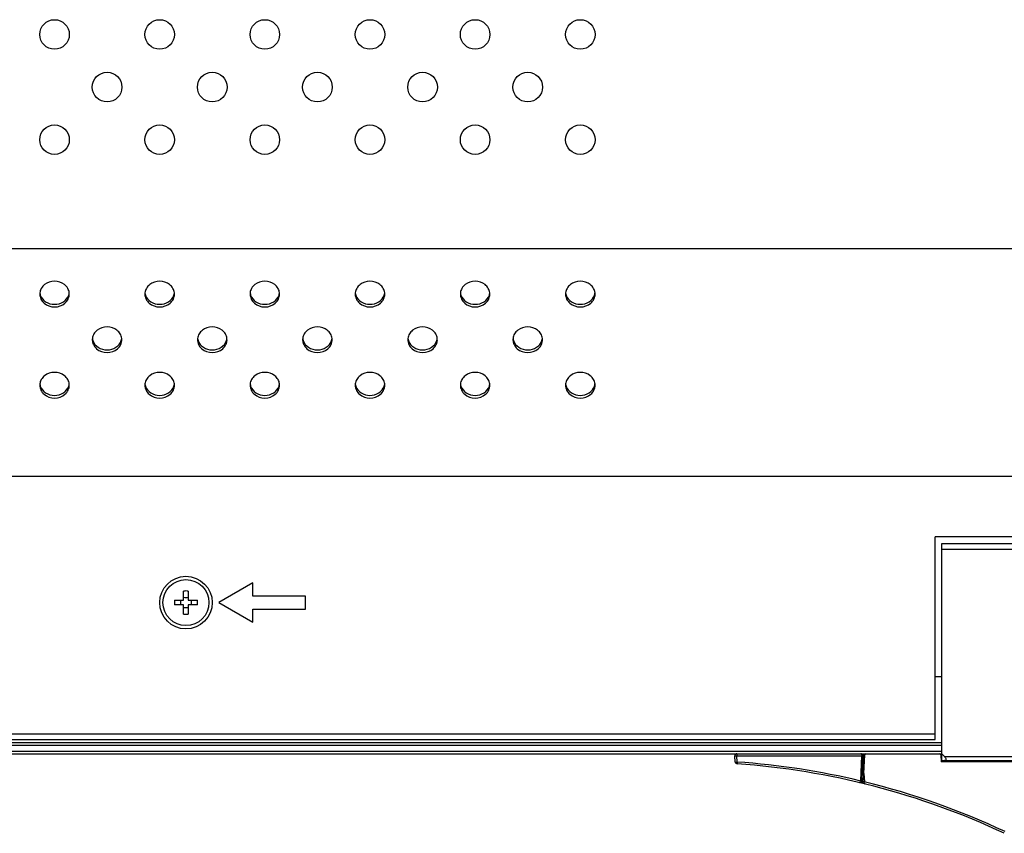
# Model space of a CAD drawing. Units: millimetres. Extents: x 0 to 1189, y 0 to 841.
# Drawn here: x 903 to 933, y 328 to 352 of the extents above; entities that cross this region are included whole.
import ezdxf

# ---------------------------------------------------------------- set-up
doc = ezdxf.new("R2010")
doc.units = ezdxf.units.MM
doc.header["$LTSCALE"] = 65.395
doc.layers.add('98UH5E_CABINDXF_CONTINUOUS_LINE', color=7, linetype='CONTINUOUS')
doc.layers.add('DEF_DRAFT_ENTITY', color=7, linetype='CONTINUOUS')

msp = doc.modelspace()

# ---------------------------------------------------------------- linework, layer by layer
at = {"layer": '98UH5E_CABINDXF_CONTINUOUS_LINE', "color": 7, "linetype": 'Continuous'}
for p, q in [((931.23, 332.264), (931.03, 332.264)), ((769.79, 330.264), (931.23, 330.264)), ((769.79, 330.184), (931.23, 330.184)), ((769.79, 330.004), (931.23, 330.004)), ((769.79, 329.924), (931.23, 329.924))]:
    msp.add_line(p, q, dxfattribs=at)
at = {"layer": 'DEF_DRAFT_ENTITY', "color": 7, "linetype": 'Continuous'}
for p, q in [((850.713, 345.292), (1029.747, 345.292)), ((992.13, 338.364), (850.33, 338.364)), ((949.43, 336.524), (931.03, 336.524)), ((931.03, 330.364), (931.03, 336.524)), ((931.23, 336.324), (949.23, 336.324)), ((931.23, 329.724), (931.23, 336.324)), ((931.23, 336.154), (949.23, 336.154)), ((910.269, 335.124), (909.23, 334.524)), ((910.269, 334.724), (910.269, 335.124)), ((908.16, 334.594), (908.16, 334.876)), ((908.3, 334.876), (908.3, 334.594)), ((911.869, 334.724), (910.269, 334.724)), ((911.869, 334.324), (911.869, 334.724)), ((907.878, 334.594), (908.16, 334.594)), ((908.16, 334.454), (907.878, 334.454)), ((908.16, 334.172), (908.16, 334.454)), ((908.3, 334.594), (908.582, 334.594)), ((908.582, 334.454), (908.3, 334.454)), ((908.3, 334.454), (908.3, 334.172)), ((909.23, 334.524), (910.269, 333.924)), ((910.269, 334.324), (911.869, 334.324)), ((910.269, 333.924), (910.269, 334.324)), ((931.23, 332.264), (931.03, 332.264)), ((850.33, 330.534), (931.03, 330.534)), ((722.45, 330.264), (931.23, 330.264)), ((722.45, 330.184), (931.23, 330.184)), ((850.33, 330.364), (931.03, 330.364)), ((722.45, 330.004), (931.23, 330.004)), ((722.45, 329.924), (931.23, 329.924)), ((924.993, 329.924), (924.993, 329.861)), ((928.847, 329.924), (928.847, 329.861)), ((928.86, 329.323), (928.89, 329.895)), ((931.199, 329.895), (931.21, 329.684)), ((931.201, 329.895), (931.21, 329.724)), ((931.206, 329.895), (931.23, 329.895)), ((931.23, 329.924), (931.31, 329.844)), ((924.933, 329.865), (924.933, 329.861)), ((924.943, 329.675), (924.933, 329.861)), ((924.993, 329.861), (928.798, 329.861)), ((925.003, 329.675), (924.993, 329.861)), ((928.771, 329.104), (928.798, 329.861)), ((928.801, 329.105), (928.828, 329.862)), ((928.818, 329.595), (928.844, 329.595)), ((928.875, 329.624), (928.819, 329.624)), ((928.844, 329.595), (928.83, 329.324)), ((928.839, 329.624), (928.847, 329.861)), ((928.844, 329.624), (928.844, 329.595)), ((928.847, 329.861), (928.888, 329.861)), ((931.21, 329.724), (949.25, 329.724)), ((931.21, 329.692), (934.193, 329.692)), ((949.25, 329.684), (931.21, 329.684)), ((931.31, 329.844), (949.15, 329.844)), ((928.81, 329.324), (928.839, 329.324)), ((928.822, 329.084), (928.81, 329.324)), ((928.84, 329.324), (928.86, 329.324)), ((928.84, 329.324), (928.853, 329.062)), ((928.86, 329.323), (928.873, 329.072)), ((928.771, 329.099), (928.77, 329.099)), ((928.77, 329.099), (928.77, 329.098)), ((928.77, 329.098), (928.77, 329.097)), ((928.771, 329.104), (928.771, 329.104)), ((928.771, 329.104), (928.771, 329.103)), ((928.771, 329.103), (928.771, 329.102)), ((928.771, 329.102), (928.771, 329.101)), ((928.771, 329.101), (928.771, 329.1)), ((928.771, 329.1), (928.771, 329.099)), ((928.822, 329.084), (928.798, 329.09)), ((928.853, 329.072), (928.853, 329.072)), ((928.872, 329.057), (928.873, 329.072))]:
    msp.add_line(p, q, dxfattribs=at)
for centre, radius in [((904.23, 351.804), 0.45), ((907.43, 351.804), 0.45), ((910.63, 351.804), 0.45), ((913.83, 351.804), 0.45), ((917.03, 351.804), 0.45), ((920.23, 351.804), 0.45), ((905.83, 350.204), 0.45), ((909.03, 350.204), 0.45), ((912.23, 350.204), 0.45), ((915.43, 350.204), 0.45), ((918.63, 350.204), 0.45), ((904.23, 348.604), 0.45), ((907.43, 348.604), 0.45), ((910.63, 348.604), 0.45), ((913.83, 348.604), 0.45), ((917.03, 348.604), 0.45), ((920.23, 348.604), 0.45), ((908.23, 334.524), 0.8), ((908.23, 334.524), 0.7)]:
    msp.add_circle(centre, radius, dxfattribs=at)
for centre, radius, start, end in [((904.118, 343.906), 0.338, 173.2047, 179.9927), ((904.125, 343.987), 0.345, 188.0186, 198.5093), ((904.335, 343.987), 0.345, 341.4907, 351.9814), ((904.341, 343.906), 0.338, 0.0073, 6.7953), ((907.318, 343.906), 0.338, 173.2047, 179.9927), ((907.325, 343.987), 0.345, 188.0186, 198.5093), ((907.535, 343.987), 0.345, 341.4907, 351.9814), ((907.541, 343.906), 0.338, 0.0073, 6.7953), ((910.518, 343.906), 0.338, 173.2047, 179.9927), ((910.525, 343.987), 0.345, 188.0186, 198.5093), ((910.735, 343.987), 0.345, 341.4907, 351.9814), ((910.741, 343.906), 0.338, 0.0073, 6.7953), ((913.718, 343.906), 0.338, 173.2047, 179.9927), ((913.725, 343.987), 0.345, 188.0186, 198.5093), ((913.935, 343.987), 0.345, 341.4907, 351.9814), ((913.941, 343.906), 0.338, 0.0073, 6.7953), ((916.918, 343.906), 0.338, 173.2047, 179.9927), ((916.925, 343.987), 0.345, 188.0186, 198.5093), ((917.135, 343.987), 0.345, 341.4907, 351.9814), ((917.141, 343.906), 0.338, 0.0073, 6.7953), ((920.118, 343.906), 0.338, 173.2047, 179.9927), ((920.125, 343.987), 0.345, 188.0186, 198.5093), ((920.335, 343.987), 0.345, 341.4907, 351.9814), ((920.341, 343.906), 0.338, 0.0073, 6.7953), ((905.718, 342.521), 0.338, 173.2047, 179.9927), ((905.725, 342.602), 0.345, 188.0186, 198.5093), ((905.935, 342.602), 0.345, 341.4907, 351.9814), ((905.941, 342.521), 0.338, 0.0073, 6.7953), ((908.918, 342.521), 0.338, 173.2047, 179.9927), ((908.925, 342.602), 0.345, 188.0186, 198.5093), ((909.135, 342.602), 0.345, 341.4907, 351.9814), ((909.141, 342.521), 0.338, 0.0073, 6.7953), ((912.118, 342.521), 0.338, 173.2047, 179.9927), ((912.125, 342.602), 0.345, 188.0186, 198.5093), ((912.335, 342.602), 0.345, 341.4907, 351.9814), ((912.341, 342.521), 0.338, 0.0073, 6.7953), ((915.318, 342.521), 0.338, 173.2047, 179.9927), ((915.325, 342.602), 0.345, 188.0186, 198.5093), ((915.535, 342.602), 0.345, 341.4907, 351.9814), ((915.541, 342.521), 0.338, 0.0073, 6.7953), ((918.518, 342.521), 0.338, 173.2047, 179.9927), ((918.525, 342.602), 0.345, 188.0186, 198.5093), ((918.735, 342.602), 0.345, 341.4907, 351.9814), ((918.741, 342.521), 0.338, 0.0073, 6.7953), ((904.118, 341.135), 0.338, 173.2047, 179.9927), ((904.125, 341.216), 0.345, 188.0186, 198.5093), ((904.335, 341.216), 0.345, 341.4907, 351.9814), ((904.341, 341.135), 0.338, 0.0073, 6.7953), ((907.318, 341.135), 0.338, 173.2047, 179.9927), ((907.325, 341.216), 0.345, 188.0186, 198.5093), ((907.535, 341.216), 0.345, 341.4907, 351.9814), ((907.541, 341.135), 0.338, 0.0073, 6.7953), ((910.518, 341.135), 0.338, 173.2047, 179.9927), ((910.525, 341.216), 0.345, 188.0186, 198.5093), ((910.735, 341.216), 0.345, 341.4907, 351.9814), ((910.741, 341.135), 0.338, 0.0073, 6.7953), ((913.718, 341.135), 0.338, 173.2047, 179.9927), ((913.725, 341.216), 0.345, 188.0186, 198.5093), ((913.935, 341.216), 0.345, 341.4907, 351.9814), ((913.941, 341.135), 0.338, 0.0073, 6.7953), ((916.918, 341.135), 0.338, 173.2047, 179.9927), ((916.925, 341.216), 0.345, 188.0186, 198.5093), ((917.135, 341.216), 0.345, 341.4907, 351.9814), ((917.141, 341.135), 0.338, 0.0073, 6.7953), ((920.118, 341.135), 0.338, 173.2047, 179.9927), ((920.125, 341.216), 0.345, 188.0186, 198.5093), ((920.335, 341.216), 0.345, 341.4907, 351.9814), ((920.341, 341.135), 0.338, 0.0073, 6.7953), ((908.23, 330.937), 3.94, 88.9819, 91.0181), ((908.23, 335.147), 0.466, 261.3587, 278.6413), ((911.817, 334.524), 3.94, 178.9819, 181.0181), ((907.608, 334.524), 0.464, 359.9341, 8.6127), ((907.608, 334.523), 0.464, 351.3873, 0.0659), ((908.851, 334.524), 0.464, 171.3873, 180.0659), ((908.851, 334.523), 0.464, 179.9341, 188.6127), ((904.643, 334.524), 3.94, 358.9819, 1.0181), ((908.23, 333.9), 0.466, 81.3587, 98.6413), ((908.23, 338.111), 3.94, 268.9819, 271.0181), ((924.993, 329.864), 0.06, 90, 183), ((928.768, 329.864), 0.06, 358, 90), ((928.92, 329.894), 0.03, 90, 177), ((931.169, 329.894), 0.03, 3, 90), ((925.003, 329.678), 0.06, 183, 266.0462), ((924.937, 330.92), 1.061, 271.7783, 273.0155), ((923.423, 306.828), 22.844, 64.8493, 86.0462), ((923.418, 306.786), 22.944, 76.5107, 86.0394), ((928.741, 329.107), 0.06, 256.5749, 358), ((928.915, 329.591), 0.515, 253.6053, 255.2534), ((928.79, 329.645), 0.541, 268.0074, 268.421), ((928.79, 329.648), 0.544, 268.4189, 268.8226), ((925.233, 329.955), 3.693, 345.8231, 346.3641), ((929.296, 329.672), 0.755, 231.1408, 232.2128), ((928.913, 329.065), 0.06, 183, 256.1316), ((923.402, 306.771), 22.962, 64.8593, 76.2175)]:
    msp.add_arc(centre, radius, start, end, dxfattribs=at)
for points, knots in [([(904.677, 343.946), (904.672, 343.994), (904.638, 344.09), (904.499, 344.245), (904.23, 344.331), (903.961, 344.245), (903.821, 344.09), (903.788, 343.994), (903.782, 343.946)], [0, 0, 0, 0, 0.11763, 0.240667, 0.5, 0.759333, 0.88237, 1, 1, 1, 1]), ([(907.877, 343.946), (907.872, 343.994), (907.838, 344.09), (907.699, 344.245), (907.43, 344.331), (907.161, 344.245), (907.021, 344.09), (906.988, 343.994), (906.982, 343.946)], [0, 0, 0, 0, 0.11763, 0.240667, 0.5, 0.759333, 0.88237, 1, 1, 1, 1]), ([(911.077, 343.946), (911.072, 343.994), (911.038, 344.09), (910.899, 344.245), (910.63, 344.331), (910.361, 344.245), (910.221, 344.09), (910.188, 343.994), (910.182, 343.946)], [0, 0, 0, 0, 0.11763, 0.240667, 0.5, 0.759333, 0.88237, 1, 1, 1, 1]), ([(914.277, 343.946), (914.272, 343.994), (914.238, 344.09), (914.099, 344.245), (913.83, 344.331), (913.561, 344.245), (913.421, 344.09), (913.388, 343.994), (913.382, 343.946)], [0, 0, 0, 0, 0.11763, 0.240667, 0.5, 0.759333, 0.88237, 1, 1, 1, 1]), ([(917.477, 343.946), (917.472, 343.994), (917.438, 344.09), (917.299, 344.245), (917.03, 344.331), (916.761, 344.245), (916.621, 344.09), (916.588, 343.994), (916.582, 343.946)], [0, 0, 0, 0, 0.11763, 0.240667, 0.5, 0.759333, 0.88237, 1, 1, 1, 1]), ([(920.677, 343.946), (920.672, 343.994), (920.638, 344.09), (920.499, 344.245), (920.23, 344.331), (919.961, 344.245), (919.821, 344.09), (919.788, 343.994), (919.782, 343.946)], [0, 0, 0, 0, 0.11763, 0.240667, 0.5, 0.759333, 0.88237, 1, 1, 1, 1]), ([(903.78, 343.906), (903.78, 343.855), (903.805, 343.75), (903.943, 343.575), (904.23, 343.477), (904.517, 343.575), (904.655, 343.75), (904.68, 343.855), (904.68, 343.906)], [0, 0, 0, 0, 0.11757, 0.240264, 0.5, 0.759736, 0.88243, 1, 1, 1, 1]), ([(903.797, 343.878), (903.825, 343.796), (903.951, 343.645), (904.23, 343.571), (904.508, 343.645), (904.635, 343.796), (904.662, 343.878)], [0, 0, 0, 0, 0.239997, 0.5, 0.760003, 1, 1, 1, 1]), ([(906.98, 343.906), (906.98, 343.855), (907.005, 343.75), (907.143, 343.575), (907.43, 343.477), (907.717, 343.575), (907.855, 343.75), (907.88, 343.855), (907.88, 343.906)], [0, 0, 0, 0, 0.11757, 0.240264, 0.5, 0.759736, 0.88243, 1, 1, 1, 1]), ([(906.997, 343.878), (907.025, 343.796), (907.151, 343.645), (907.43, 343.571), (907.708, 343.645), (907.835, 343.796), (907.862, 343.878)], [0, 0, 0, 0, 0.239997, 0.5, 0.760003, 1, 1, 1, 1]), ([(910.18, 343.906), (910.18, 343.855), (910.205, 343.75), (910.343, 343.575), (910.63, 343.477), (910.917, 343.575), (911.055, 343.75), (911.08, 343.855), (911.08, 343.906)], [0, 0, 0, 0, 0.11757, 0.240264, 0.5, 0.759736, 0.88243, 1, 1, 1, 1]), ([(910.197, 343.878), (910.225, 343.796), (910.351, 343.645), (910.63, 343.571), (910.908, 343.645), (911.035, 343.796), (911.062, 343.878)], [0, 0, 0, 0, 0.239997, 0.5, 0.760003, 1, 1, 1, 1]), ([(913.38, 343.906), (913.38, 343.855), (913.405, 343.75), (913.543, 343.575), (913.83, 343.477), (914.117, 343.575), (914.255, 343.75), (914.28, 343.855), (914.28, 343.906)], [0, 0, 0, 0, 0.11757, 0.240264, 0.5, 0.759736, 0.88243, 1, 1, 1, 1]), ([(913.397, 343.878), (913.425, 343.796), (913.551, 343.645), (913.83, 343.571), (914.108, 343.645), (914.235, 343.796), (914.262, 343.878)], [0, 0, 0, 0, 0.239997, 0.5, 0.760003, 1, 1, 1, 1]), ([(916.58, 343.906), (916.58, 343.855), (916.605, 343.75), (916.743, 343.575), (917.03, 343.477), (917.317, 343.575), (917.455, 343.75), (917.48, 343.855), (917.48, 343.906)], [0, 0, 0, 0, 0.11757, 0.240264, 0.5, 0.759736, 0.88243, 1, 1, 1, 1]), ([(916.597, 343.878), (916.625, 343.796), (916.751, 343.645), (917.03, 343.571), (917.308, 343.645), (917.435, 343.796), (917.462, 343.878)], [0, 0, 0, 0, 0.239997, 0.5, 0.760003, 1, 1, 1, 1]), ([(919.78, 343.906), (919.78, 343.855), (919.805, 343.75), (919.943, 343.575), (920.23, 343.477), (920.517, 343.575), (920.655, 343.75), (920.68, 343.855), (920.68, 343.906)], [0, 0, 0, 0, 0.11757, 0.240264, 0.5, 0.759736, 0.88243, 1, 1, 1, 1]), ([(919.797, 343.878), (919.825, 343.796), (919.951, 343.645), (920.23, 343.571), (920.508, 343.645), (920.635, 343.796), (920.662, 343.878)], [0, 0, 0, 0, 0.239997, 0.5, 0.760003, 1, 1, 1, 1]), ([(906.277, 342.561), (906.272, 342.608), (906.238, 342.704), (906.099, 342.859), (905.83, 342.945), (905.561, 342.859), (905.421, 342.704), (905.388, 342.608), (905.382, 342.561)], [0, 0, 0, 0, 0.11763, 0.240667, 0.5, 0.759333, 0.88237, 1, 1, 1, 1]), ([(909.477, 342.561), (909.472, 342.608), (909.438, 342.704), (909.299, 342.859), (909.03, 342.945), (908.761, 342.859), (908.621, 342.704), (908.588, 342.608), (908.582, 342.561)], [0, 0, 0, 0, 0.11763, 0.240667, 0.5, 0.759333, 0.88237, 1, 1, 1, 1]), ([(912.677, 342.561), (912.672, 342.608), (912.638, 342.704), (912.499, 342.859), (912.23, 342.945), (911.961, 342.859), (911.821, 342.704), (911.788, 342.608), (911.782, 342.561)], [0, 0, 0, 0, 0.11763, 0.240667, 0.5, 0.759333, 0.88237, 1, 1, 1, 1]), ([(915.877, 342.561), (915.872, 342.608), (915.838, 342.704), (915.699, 342.859), (915.43, 342.945), (915.161, 342.859), (915.021, 342.704), (914.988, 342.608), (914.982, 342.561)], [0, 0, 0, 0, 0.11763, 0.240667, 0.5, 0.759333, 0.88237, 1, 1, 1, 1]), ([(919.077, 342.561), (919.072, 342.608), (919.038, 342.704), (918.899, 342.859), (918.63, 342.945), (918.361, 342.859), (918.221, 342.704), (918.188, 342.608), (918.182, 342.561)], [0, 0, 0, 0, 0.11763, 0.240667, 0.5, 0.759333, 0.88237, 1, 1, 1, 1]), ([(905.38, 342.521), (905.38, 342.47), (905.405, 342.364), (905.543, 342.19), (905.83, 342.091), (906.117, 342.19), (906.255, 342.364), (906.28, 342.47), (906.28, 342.521)], [0, 0, 0, 0, 0.11757, 0.240264, 0.5, 0.759736, 0.88243, 1, 1, 1, 1]), ([(905.397, 342.492), (905.425, 342.41), (905.551, 342.26), (905.83, 342.186), (906.108, 342.26), (906.235, 342.41), (906.262, 342.492)], [0, 0, 0, 0, 0.239997, 0.5, 0.760003, 1, 1, 1, 1]), ([(908.58, 342.521), (908.58, 342.47), (908.605, 342.364), (908.743, 342.19), (909.03, 342.091), (909.317, 342.19), (909.455, 342.364), (909.48, 342.47), (909.48, 342.521)], [0, 0, 0, 0, 0.11757, 0.240264, 0.5, 0.759736, 0.88243, 1, 1, 1, 1]), ([(908.597, 342.492), (908.625, 342.41), (908.751, 342.26), (909.03, 342.186), (909.308, 342.26), (909.435, 342.41), (909.462, 342.492)], [0, 0, 0, 0, 0.239997, 0.5, 0.760003, 1, 1, 1, 1]), ([(911.78, 342.521), (911.78, 342.47), (911.805, 342.364), (911.943, 342.19), (912.23, 342.091), (912.517, 342.19), (912.655, 342.364), (912.68, 342.47), (912.68, 342.521)], [0, 0, 0, 0, 0.11757, 0.240264, 0.5, 0.759736, 0.88243, 1, 1, 1, 1]), ([(911.797, 342.492), (911.825, 342.41), (911.951, 342.26), (912.23, 342.186), (912.508, 342.26), (912.635, 342.41), (912.662, 342.492)], [0, 0, 0, 0, 0.239997, 0.5, 0.760003, 1, 1, 1, 1]), ([(914.98, 342.521), (914.98, 342.47), (915.005, 342.364), (915.143, 342.19), (915.43, 342.091), (915.717, 342.19), (915.855, 342.364), (915.88, 342.47), (915.88, 342.521)], [0, 0, 0, 0, 0.11757, 0.240264, 0.5, 0.759736, 0.88243, 1, 1, 1, 1]), ([(914.997, 342.492), (915.025, 342.41), (915.151, 342.26), (915.43, 342.186), (915.708, 342.26), (915.835, 342.41), (915.862, 342.492)], [0, 0, 0, 0, 0.239997, 0.5, 0.760003, 1, 1, 1, 1]), ([(918.18, 342.521), (918.18, 342.47), (918.205, 342.364), (918.343, 342.19), (918.63, 342.091), (918.917, 342.19), (919.055, 342.364), (919.08, 342.47), (919.08, 342.521)], [0, 0, 0, 0, 0.11757, 0.240264, 0.5, 0.759736, 0.88243, 1, 1, 1, 1]), ([(918.197, 342.492), (918.225, 342.41), (918.351, 342.26), (918.63, 342.186), (918.908, 342.26), (919.035, 342.41), (919.062, 342.492)], [0, 0, 0, 0, 0.239997, 0.5, 0.760003, 1, 1, 1, 1]), ([(904.677, 341.175), (904.672, 341.223), (904.638, 341.319), (904.499, 341.474), (904.23, 341.559), (903.961, 341.474), (903.821, 341.319), (903.788, 341.223), (903.782, 341.175)], [0, 0, 0, 0, 0.11763, 0.240667, 0.5, 0.759333, 0.88237, 1, 1, 1, 1]), ([(907.877, 341.175), (907.872, 341.223), (907.838, 341.319), (907.699, 341.474), (907.43, 341.559), (907.161, 341.474), (907.021, 341.319), (906.988, 341.223), (906.982, 341.175)], [0, 0, 0, 0, 0.11763, 0.240667, 0.5, 0.759333, 0.88237, 1, 1, 1, 1]), ([(911.077, 341.175), (911.072, 341.223), (911.038, 341.319), (910.899, 341.474), (910.63, 341.559), (910.361, 341.474), (910.221, 341.319), (910.188, 341.223), (910.182, 341.175)], [0, 0, 0, 0, 0.11763, 0.240667, 0.5, 0.759333, 0.88237, 1, 1, 1, 1]), ([(914.277, 341.175), (914.272, 341.223), (914.238, 341.319), (914.099, 341.474), (913.83, 341.559), (913.561, 341.474), (913.421, 341.319), (913.388, 341.223), (913.382, 341.175)], [0, 0, 0, 0, 0.11763, 0.240667, 0.5, 0.759333, 0.88237, 1, 1, 1, 1]), ([(917.477, 341.175), (917.472, 341.223), (917.438, 341.319), (917.299, 341.474), (917.03, 341.559), (916.761, 341.474), (916.621, 341.319), (916.588, 341.223), (916.582, 341.175)], [0, 0, 0, 0, 0.11763, 0.240667, 0.5, 0.759333, 0.88237, 1, 1, 1, 1]), ([(920.677, 341.175), (920.672, 341.223), (920.638, 341.319), (920.499, 341.474), (920.23, 341.559), (919.961, 341.474), (919.821, 341.319), (919.788, 341.223), (919.782, 341.175)], [0, 0, 0, 0, 0.11763, 0.240667, 0.5, 0.759333, 0.88237, 1, 1, 1, 1]), ([(903.78, 341.135), (903.78, 341.084), (903.805, 340.978), (903.943, 340.804), (904.23, 340.705), (904.517, 340.804), (904.655, 340.978), (904.68, 341.084), (904.68, 341.135)], [0, 0, 0, 0, 0.11757, 0.240264, 0.5, 0.759736, 0.88243, 1, 1, 1, 1]), ([(903.797, 341.107), (903.825, 341.024), (903.951, 340.874), (904.23, 340.8), (904.508, 340.874), (904.635, 341.024), (904.662, 341.107)], [0, 0, 0, 0, 0.239997, 0.5, 0.760003, 1, 1, 1, 1]), ([(906.98, 341.135), (906.98, 341.084), (907.005, 340.978), (907.143, 340.804), (907.43, 340.705), (907.717, 340.804), (907.855, 340.978), (907.88, 341.084), (907.88, 341.135)], [0, 0, 0, 0, 0.11757, 0.240264, 0.5, 0.759736, 0.88243, 1, 1, 1, 1]), ([(906.997, 341.107), (907.025, 341.024), (907.151, 340.874), (907.43, 340.8), (907.708, 340.874), (907.835, 341.024), (907.862, 341.107)], [0, 0, 0, 0, 0.239997, 0.5, 0.760003, 1, 1, 1, 1]), ([(910.18, 341.135), (910.18, 341.084), (910.205, 340.978), (910.343, 340.804), (910.63, 340.705), (910.917, 340.804), (911.055, 340.978), (911.08, 341.084), (911.08, 341.135)], [0, 0, 0, 0, 0.11757, 0.240264, 0.5, 0.759736, 0.88243, 1, 1, 1, 1]), ([(910.197, 341.107), (910.225, 341.024), (910.351, 340.874), (910.63, 340.8), (910.908, 340.874), (911.035, 341.024), (911.062, 341.107)], [0, 0, 0, 0, 0.239997, 0.5, 0.760003, 1, 1, 1, 1]), ([(913.38, 341.135), (913.38, 341.084), (913.405, 340.978), (913.543, 340.804), (913.83, 340.705), (914.117, 340.804), (914.255, 340.978), (914.28, 341.084), (914.28, 341.135)], [0, 0, 0, 0, 0.11757, 0.240264, 0.5, 0.759736, 0.88243, 1, 1, 1, 1]), ([(913.397, 341.107), (913.425, 341.024), (913.551, 340.874), (913.83, 340.8), (914.108, 340.874), (914.235, 341.024), (914.262, 341.107)], [0, 0, 0, 0, 0.239997, 0.5, 0.760003, 1, 1, 1, 1]), ([(916.58, 341.135), (916.58, 341.084), (916.605, 340.978), (916.743, 340.804), (917.03, 340.705), (917.317, 340.804), (917.455, 340.978), (917.48, 341.084), (917.48, 341.135)], [0, 0, 0, 0, 0.11757, 0.240264, 0.5, 0.759736, 0.88243, 1, 1, 1, 1]), ([(916.597, 341.107), (916.625, 341.024), (916.751, 340.874), (917.03, 340.8), (917.308, 340.874), (917.435, 341.024), (917.462, 341.107)], [0, 0, 0, 0, 0.239997, 0.5, 0.760003, 1, 1, 1, 1]), ([(919.78, 341.135), (919.78, 341.084), (919.805, 340.978), (919.943, 340.804), (920.23, 340.705), (920.517, 340.804), (920.655, 340.978), (920.68, 341.084), (920.68, 341.135)], [0, 0, 0, 0, 0.11757, 0.240264, 0.5, 0.759736, 0.88243, 1, 1, 1, 1]), ([(919.797, 341.107), (919.825, 341.024), (919.951, 340.874), (920.23, 340.8), (920.508, 340.874), (920.635, 341.024), (920.662, 341.107)], [0, 0, 0, 0, 0.239997, 0.5, 0.760003, 1, 1, 1, 1]), ([(928.768, 329.924), (928.772, 329.924), (928.795, 329.912), (928.798, 329.881), (928.798, 329.861)], [0, 0, 0, 0, 0.164412, 1, 1, 1, 1]), ([(924.933, 329.861), (924.933, 329.86), (924.938, 329.86), (924.948, 329.858), (924.961, 329.859), (924.97, 329.86)], [0, 0, 0, 0, 0.073532, 0.276806, 1, 1, 1, 1]), ([(924.943, 329.675), (924.943, 329.674), (924.952, 329.675), (924.961, 329.673), (924.981, 329.674), (924.995, 329.675), (925.003, 329.675)], [0, 0, 0, 0, 0.078386, 0.294958, 0.618415, 1, 1, 1, 1]), ([(925.003, 329.675), (925.002, 329.668), (925.001, 329.655), (925.001, 329.636), (924.997, 329.627), (925, 329.618), (924.999, 329.618)], [0, 0, 0, 0, 0.386494, 0.710162, 0.924858, 1, 1, 1, 1]), ([(928.798, 329.861), (928.805, 329.86), (928.815, 329.86), (928.823, 329.861), (928.828, 329.861), (928.828, 329.862)], [0, 0, 0, 0, 0.703825, 0.919849, 1, 1, 1, 1]), ([(928.828, 329.862), (928.827, 329.86), (928.838, 329.86), (928.843, 329.86), (928.847, 329.861)], [0, 0, 0, 0, 0.293753, 1, 1, 1, 1]), ([(928.844, 329.595), (928.851, 329.596), (928.862, 329.597), (928.869, 329.595), (928.874, 329.596), (928.874, 329.595)], [0, 0, 0, 0, 0.701645, 0.919649, 1, 1, 1, 1]), ([(931.31, 329.844), (931.322, 329.831), (931.343, 329.806), (931.367, 329.764), (931.346, 329.725), (931.321, 329.724), (931.31, 329.724)], [0, 0, 0, 0, 0.323114, 0.599279, 0.790133, 1, 1, 1, 1]), ([(928.77, 329.097), (928.768, 329.089), (928.761, 329.07), (928.741, 329.045), (928.727, 329.049)], [0, 0, 0, 0, 0.348195, 1, 1, 1, 1]), ([(928.801, 329.105), (928.801, 329.103), (928.789, 329.106), (928.784, 329.104), (928.779, 329.104)], [0, 0, 0, 0, 0.279372, 1, 1, 1, 1]), ([(928.799, 329.09), (928.798, 329.089), (928.791, 329.092), (928.788, 329.092), (928.784, 329.093)], [0, 0, 0, 0, 0.270805, 1, 1, 1, 1]), ([(928.808, 329.029), (928.81, 329.029), (928.809, 329.041), (928.813, 329.045), (928.814, 329.05)], [0, 0, 0, 0, 0.263055, 1, 1, 1, 1]), ([(928.853, 329.062), (928.854, 329.06), (928.841, 329.071), (928.838, 329.072), (928.833, 329.075)], [0, 0, 0, 0, 0.292158, 1, 1, 1, 1]), ([(928.873, 329.072), (928.871, 329.072), (928.864, 329.072), (928.857, 329.07), (928.853, 329.072)], [0, 0, 0, 0, 0.351162, 1, 1, 1, 1]), ([(928.872, 329.057), (928.87, 329.057), (928.866, 329.058), (928.856, 329.055), (928.857, 329.061), (928.858, 329.061)], [0, 0, 0, 0, 0.369865, 0.838214, 1, 1, 1, 1]), ([(928.899, 329.007), (928.895, 329.008), (928.877, 329.017), (928.872, 329.041), (928.872, 329.057)], [0, 0, 0, 0, 0.200587, 1, 1, 1, 1])]:
    msp.add_open_spline(points, degree=3, knots=knots, dxfattribs=at)

doc.saveas('drawing.dxf')
